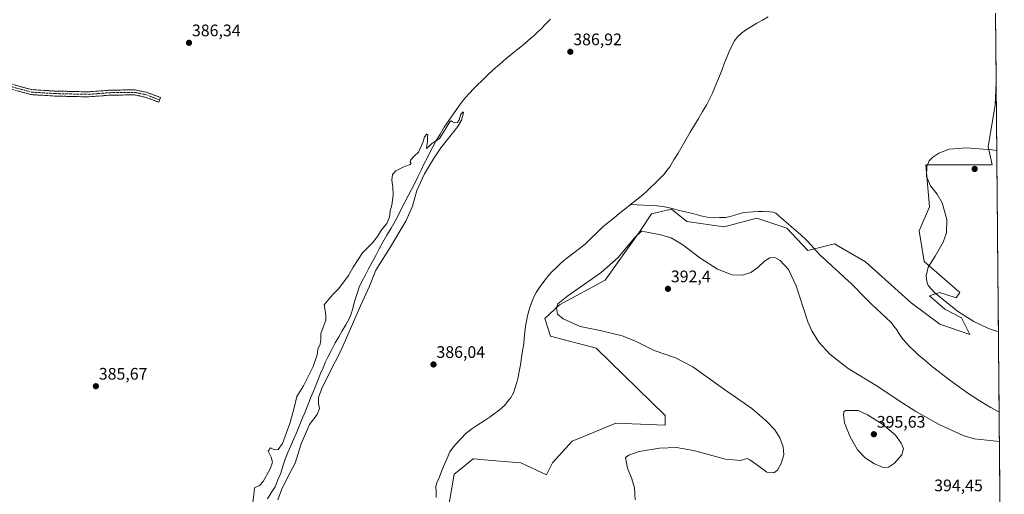
# Model space of a CAD drawing. Units: metres. Extents: x 559892 to 563343, y 4705555 to 4707900.
# Drawn here: x 562741 to 563331, y 4706363 to 4706647 of the extents above; entities that cross this region are included whole.
import ezdxf
from ezdxf.enums import TextEntityAlignment as Align

# ---------------------------------------------------------------- set-up
doc = ezdxf.new("R2010")
doc.units = ezdxf.units.M
doc.header["$MEASUREMENT"] = 0
doc.linetypes.add('TRAZO_Y_PUNTO', pattern=[1, 0.5, -0.25, 0, -0.25])
doc.linetypes.add('TRAZOSX2', pattern=[1.5, 1, -0.5])
for name, color, linetype, lineweight in [('Camino', 19, 'TRAZOSX2', 0), ('Camino Cxs', 19, 'Continuous', 0), ('Camino eje', 19, 'TRAZO_Y_PUNTO', 0), ('Carátula', 7, 'Continuous', 5), ('Corriente natural lineal', 142, 'Continuous', 13), ('Cultivos herbáceos CxS', 92, 'Continuous', 0), ('Curva de nivel normal', 36, 'Continuous', 0), ('Municipio CxS', 142, 'Continuous', 0), ('Pastizal CxS', 92, 'Continuous', 0), ('Punto de cota en terreno', 7, 'Continuous', 0), ('Rótulo de punto de cota en terreno', 19, 'Continuous', 0)]:
    doc.layers.add(name, color=color, linetype=linetype, lineweight=lineweight)
doc.styles.add('Arial', font='txt', dxfattribs={"height": 0.2})

# ---------------------------------------------------------------- blocks, each defined once
blk = doc.blocks.new('*U150')
at = {"layer": 'Cultivos herbáceos CxS', "color": 92, "linetype": 'Continuous', "lineweight": 0}
blk.add_polyline3d([(562996.27, 4706344.72, 387.71), (563001.42, 4706375.01, 388.1), (563003.36, 4706376.56, 388.22), (563004.36, 4706377.36, 388.1), (563012.93, 4706384.2, 387.06), (563013.18, 4706384.18, 387.06), (563024.03, 4706383.27, 386.88), (563041.4, 4706381.82, 386.63), (563056.82, 4706374.7, 386.82), (563060.38, 4706381.82, 386.75), (563072.25, 4706394.88, 388.13), (563078.68, 4706397.52, 388.96), (563098.35, 4706405.57, 388.56), (563128.01, 4706404.38, 388.55), (563128.01, 4706410.32, 387.48), (563086.49, 4706450.68, 387.64), (563059.2, 4706457.81, 386.87), (563055.82, 4706468.3, 387.58), (563064.67, 4706476.53, 390.78), (563091.91, 4706491.33, 391.19), (563113.24, 4706521.2, 390.16), (563119.72, 4706531.15, 388.76), (563129.86, 4706533.41, 388.01), (563130.34, 4706533.51, 387.96), (563131.68, 4706533.81, 387.81), (563140.98, 4706526.5, 387.97), (563163.19, 4706523.23, 387.48), (563166.37, 4706524.08, 387.49), (563175.34, 4706526.48, 387.63), (563182.85, 4706528.49, 387.64), (563200.79, 4706522.52, 387.87), (563213.42, 4706509.23, 387.96), (563229.37, 4706513.22, 387.88), (563229.58, 4706513.1, 387.88), (563230.47, 4706512.58, 387.88), (563248.09, 4706502.36, 387.9), (563275.28, 4706477.67, 388.22), (563292.56, 4706465.05, 388.46), (563310.45, 4706458.75, 388.67), (563305.6, 4706468.71, 389.36), (563295.63, 4706474.02, 389.05), (563286.33, 4706482, 389.08), (563289.18, 4706482.95, 389.7), (563291.26, 4706483.64, 390.23), (563292.31, 4706483.99, 390.5), (563296.1, 4706482.72, 390.89), (563302.28, 4706480.67, 391.74), (563304.46, 4706483.99, 392.82), (563283.2, 4706502.59, 390.1), (563280.09, 4706520.93, 388.36), (563286.32, 4706535.34, 389.22), (563284.23, 4706560.41, 390.8), (563323.92, 4706560.41, 393.61), (563321.49, 4706571.38, 390.26), (563325.7, 4706596.21, 388.4), (563326.29, 4706609.75, 388.18), (563331.18, 4706071.21, 395.96)], dxfattribs=at)
blk = doc.blocks.new('*U164')
at = {"layer": 'Cultivos herbáceos CxS', "color": 92, "linetype": 'Continuous', "lineweight": 0}
blk.add_polyline3d([(563326.29, 4706609.75, 388.18), (563325.7, 4706596.21, 388.4), (563321.49, 4706571.38, 390.26), (563323.92, 4706560.41, 393.61), (563284.23, 4706560.41, 390.8), (563286.32, 4706535.34, 389.22), (563280.09, 4706520.93, 388.36), (563283.2, 4706502.59, 390.1), (563304.46, 4706483.99, 392.82), (563302.28, 4706480.67, 391.74), (563296.1, 4706482.72, 390.89), (563292.31, 4706483.99, 390.5), (563291.26, 4706483.64, 390.23), (563289.18, 4706482.95, 389.7), (563286.33, 4706482, 389.08), (563295.63, 4706474.02, 389.05), (563305.6, 4706468.71, 389.36), (563310.45, 4706458.75, 388.67), (563292.56, 4706465.05, 388.46), (563275.28, 4706477.67, 388.22), (563248.09, 4706502.36, 387.9), (563230.47, 4706512.58, 387.88), (563229.58, 4706513.1, 387.88), (563229.37, 4706513.22, 387.88), (563213.42, 4706509.23, 387.96), (563200.79, 4706522.52, 387.87), (563182.85, 4706528.49, 387.64), (563175.34, 4706526.48, 387.63), (563166.37, 4706524.08, 387.49), (563163.19, 4706523.23, 387.48), (563140.98, 4706526.5, 387.97), (563131.68, 4706533.81, 387.81), (563130.34, 4706533.51, 387.96), (563129.86, 4706533.41, 388.01), (563119.72, 4706531.15, 388.76), (563113.24, 4706521.2, 390.16), (563091.91, 4706491.33, 391.19), (563064.67, 4706476.53, 390.78), (563055.82, 4706468.3, 387.58), (563059.2, 4706457.81, 386.87), (563086.49, 4706450.68, 387.64), (563128.01, 4706410.32, 387.48), (563128.01, 4706404.38, 388.55), (563098.35, 4706405.57, 388.56), (563078.68, 4706397.52, 388.96), (563072.25, 4706394.88, 388.13), (563060.38, 4706381.82, 386.75), (563056.82, 4706374.7, 386.82), (563041.4, 4706381.82, 386.63), (563024.03, 4706383.27, 386.88), (563013.18, 4706384.18, 387.06), (563012.93, 4706384.2, 387.06), (563004.36, 4706377.36, 388.1), (563003.36, 4706376.56, 388.22), (563001.42, 4706375.01, 388.1), (562996.27, 4706344.72, 387.71)], dxfattribs=at)
blk = doc.blocks.new('*U172')
at = {"layer": 'Pastizal CxS', "color": 92, "linetype": 'Continuous', "lineweight": 0}
blk.add_polyline3d([(563326.29, 4706609.75, 388.18), (563325.7, 4706596.21, 388.4), (563321.49, 4706571.38, 390.26), (563323.92, 4706560.41, 393.61), (563284.23, 4706560.41, 390.8), (563286.32, 4706535.34, 389.22), (563280.09, 4706520.93, 388.36), (563283.2, 4706502.59, 390.1), (563304.46, 4706483.99, 392.82), (563302.28, 4706480.67, 391.74), (563296.1, 4706482.72, 390.89), (563292.31, 4706483.99, 390.5), (563291.26, 4706483.64, 390.23), (563289.18, 4706482.95, 389.7), (563286.33, 4706482, 389.08), (563295.63, 4706474.02, 389.05), (563305.6, 4706468.71, 389.36), (563310.45, 4706458.75, 388.67), (563292.56, 4706465.05, 388.46), (563275.28, 4706477.67, 388.22), (563248.09, 4706502.36, 387.9), (563230.47, 4706512.58, 387.88), (563229.58, 4706513.1, 387.88), (563229.37, 4706513.22, 387.88), (563213.42, 4706509.23, 387.96), (563200.79, 4706522.52, 387.87), (563182.85, 4706528.49, 387.64), (563175.34, 4706526.48, 387.63), (563166.37, 4706524.08, 387.49), (563163.19, 4706523.23, 387.48), (563140.98, 4706526.5, 387.97), (563131.68, 4706533.81, 387.81), (563130.34, 4706533.51, 387.96), (563129.86, 4706533.41, 388.01), (563119.72, 4706531.15, 388.76), (563113.24, 4706521.2, 390.16), (563091.91, 4706491.33, 391.19), (563064.67, 4706476.53, 390.78), (563055.82, 4706468.3, 387.58), (563059.2, 4706457.81, 386.87), (563086.49, 4706450.68, 387.64), (563128.01, 4706410.32, 387.48), (563128.01, 4706404.38, 388.55), (563098.35, 4706405.57, 388.56), (563078.68, 4706397.52, 388.96), (563072.25, 4706394.88, 388.13), (563060.38, 4706381.82, 386.75), (563056.82, 4706374.7, 386.82), (563041.4, 4706381.82, 386.63), (563024.03, 4706383.27, 386.88), (563013.18, 4706384.18, 387.06), (563012.93, 4706384.2, 387.06), (563004.36, 4706377.36, 388.1), (563003.36, 4706376.56, 388.22), (563001.42, 4706375.01, 388.1), (562996.27, 4706344.72, 387.71)], dxfattribs=at)
blk = doc.blocks.new('*U195')
at = {"layer": 'Curva de nivel normal', "color": 36, "linetype": 'Continuous', "lineweight": 0}
for points in [[(563326.66, 4706568.99, 390), (563323.69, 4706569.43, 390), (563308.31, 4706570.7, 390), (563298.2, 4706569.87, 390), (563291.95, 4706567.53, 390), (563288.28, 4706565.15, 390), (563286.16, 4706562.93, 390), (563284.81, 4706559.49, 390), (563284.62, 4706553.42, 390), (563286.93, 4706547.94, 390), (563291.04, 4706542.84, 390), (563293.94, 4706537.64, 390), (563296.82, 4706527.74, 390), (563296.6, 4706519.74, 390), (563294.6, 4706514.08, 390), (563289.73, 4706505.78, 390), (563285.53, 4706499.19, 390), (563284.38, 4706494.02, 390), (563284.66, 4706490.53, 390), (563285.64, 4706488.18, 390), (563289.6, 4706483.8, 390), (563296.93, 4706477.79, 390), (563303.12, 4706472.76, 390), (563312.82, 4706466.48, 390), (563321.68, 4706462.33, 390), (563327.64, 4706460.43, 390)], [(563328.24, 4706394.71, 390), (563320.7, 4706395.51, 390), (563313.05, 4706396.18, 390), (563306.47, 4706398.2, 390), (563292.06, 4706404.94, 390), (563278.21, 4706412.71, 390), (563267.48, 4706419.44, 390), (563255.36, 4706427.54, 390), (563237.69, 4706438.4, 390), (563226.54, 4706447.04, 390), (563220.03, 4706454.23, 390), (563215.75, 4706461, 390), (563213.4, 4706466.38, 390), (563206.35, 4706488.04, 390), (563201.84, 4706497.82, 390), (563196.9, 4706503.09, 390), (563193.6, 4706504.95, 390), (563190.61, 4706504.79, 390), (563187.39, 4706502.81, 390), (563183.54, 4706498.96, 390), (563179.36, 4706495.86, 390), (563174.31, 4706494.26, 390), (563168, 4706494.59, 390), (563159.27, 4706498.02, 390), (563148.8, 4706504.78, 390), (563138.44, 4706512.54, 390), (563131.54, 4706516.65, 390), (563125.21, 4706518.58, 390), (563118.21, 4706519.86, 390), (563113.82, 4706520.62, 390), (563109.48, 4706516.76, 390), (563099.76, 4706504.95, 390), (563089.64, 4706495.92, 390), (563069.65, 4706481.95, 390), (563063.56, 4706477.07, 390), (563062.79, 4706474.67, 390), (563063.38, 4706471.07, 390), (563066.88, 4706468.08, 390), (563077.06, 4706463.58, 390), (563088.98, 4706461.17, 390), (563102.13, 4706457.99, 390), (563109.78, 4706454.98, 390), (563121.36, 4706449.15, 390), (563134.22, 4706444.8, 390), (563144.61, 4706439.48, 390), (563162.97, 4706426.24, 390), (563179.8, 4706414.34, 390), (563188.66, 4706406.92, 390), (563193.56, 4706401.58, 390), (563196.58, 4706396.8, 390), (563198.71, 4706391.4, 390), (563199.01, 4706386.74, 390), (563197.46, 4706381.4, 390), (563195.32, 4706377.54, 390), (563193.15, 4706375.92, 390), (563188.96, 4706376.22, 390), (563182.68, 4706380.86, 390), (563178.76, 4706383.63, 390), (563176.99, 4706384.49, 390), (563173.18, 4706383.18, 390), (563164.1, 4706384.15, 390), (563144.85, 4706389.32, 390), (563134.77, 4706391.02, 390), (563124.45, 4706390.71, 390), (563112.27, 4706388.68, 390), (563106.08, 4706386.55, 390), (563104.26, 4706385.07, 390), (563105.35, 4706378.64, 390), (563108.03, 4706372.23, 390), (563109.52, 4706366.94, 390), (563109.97, 4706359.75, 390)]]:
    blk.add_polyline3d(points, dxfattribs=at)
blk = doc.blocks.new('5PATER')
at = {"layer": 'Carátula', "linetype": 'Continuous', "lineweight": 5}
h = blk.add_hatch(color=250, dxfattribs=at)
edge = h.paths.add_edge_path()
edge.add_ellipse((0, 0.01), major_axis=(-1.33, -1.34), ratio=0.999422, start_angle=0, end_angle=360)

msp = doc.modelspace()

# ---------------------------------------------------------------- linework, layer by layer
at = {"layer": 'Camino', "color": 19, "linetype": 'TRAZOSX2', "lineweight": 0}
for points in [[(562710.01, 4706714.72), (562709.69, 4706709.69), (562709.25, 4706703.77), (562706.87, 4706694.68), (562705.44, 4706688.43), (562704.18, 4706676.82), (562703.39, 4706659.72), (562702.92, 4706647.33), (562703.31, 4706638.01), (562704.16, 4706631.52), (562705.4, 4706627.3), (562709.55, 4706621.98), (562716.56, 4706618.17), (562722.78, 4706615.03), (562737.8, 4706608.42), (562748.34, 4706605.55), (562762.12, 4706604.69), (562782.18, 4706604.22), (562795.65, 4706605.25), (562810.23, 4706605.41), (562817.01, 4706604), (562825.53, 4706600.79), (562825, 4706599.38)], [(562824.47, 4706597.98), (562816.17, 4706601.11), (562809.94, 4706602.4), (562795.78, 4706602.25), (562782.26, 4706601.21), (562762, 4706601.69), (562747.84, 4706602.58), (562736.79, 4706605.58), (562721.49, 4706612.31), (562715.17, 4706615.52), (562707.57, 4706619.64), (562702.68, 4706625.91), (562701.22, 4706630.9), (562700.32, 4706637.75), (562699.92, 4706647.32), (562700.39, 4706659.85), (562701.19, 4706677.05), (562702.48, 4706688.93), (562703.95, 4706695.4), (562706.28, 4706704.27), (562706.69, 4706709.9), (562706.85, 4706712.29)], [(562825, 4706599.38), (562824.47, 4706597.98)]]:
    msp.add_lwpolyline(points, dxfattribs=at)
at = {"layer": 'Camino Cxs', "color": 19, "linetype": 'Continuous', "lineweight": 0}
msp.add_polyline3d([(562737.8, 4706608.42, 386.68), (562741.31, 4706607.46, 386.67), (562744.82, 4706606.51, 386.65), (562748.34, 4706605.55, 386.64), (562752.93, 4706605.27, 386.63), (562757.53, 4706604.98, 386.62), (562762.12, 4706604.69, 386.6), (562766.14, 4706604.6, 386.58), (562770.15, 4706604.5, 386.53), (562774.16, 4706604.41, 386.49), (562778.17, 4706604.31, 386.45), (562782.18, 4706604.22, 386.4), (562786.67, 4706604.56, 386.38), (562791.16, 4706604.9, 386.37), (562795.65, 4706605.25, 386.36), (562800.51, 4706605.3, 386.35), (562805.37, 4706605.35, 386.33), (562810.23, 4706605.41, 386.31), (562813.62, 4706604.7, 386.29), (562817.01, 4706604, 386.27), (562821.27, 4706602.39, 386.19), (562825.53, 4706600.79, 386.19), (562824.47, 4706597.98, 386.19), (562820.32, 4706599.55, 386.2), (562816.17, 4706601.11, 386.23), (562813.05, 4706601.76, 386.28), (562809.94, 4706602.4, 386.3), (562805.22, 4706602.35, 386.31), (562800.5, 4706602.3, 386.33), (562795.78, 4706602.25, 386.34), (562791.27, 4706601.9, 386.34), (562786.77, 4706601.56, 386.36), (562782.26, 4706601.21, 386.38), (562778.21, 4706601.31, 386.42), (562774.15, 4706601.41, 386.46), (562770.1, 4706601.5, 386.5), (562766.05, 4706601.6, 386.55), (562762, 4706601.69, 386.57), (562757.28, 4706601.99, 386.6), (562752.56, 4706602.28, 386.61), (562747.84, 4706602.58, 386.63), (562744.16, 4706603.58, 386.65), (562740.48, 4706604.58, 386.66)], dxfattribs=at)
at = {"layer": 'Camino eje', "color": 19, "linetype": 'TRAZO_Y_PUNTO', "lineweight": 0}
msp.add_lwpolyline([(562708.35, 4706713.35), (562708.19, 4706709.8), (562707.76, 4706704.02), (562705.41, 4706695.04), (562703.96, 4706688.68), (562702.69, 4706676.93), (562701.89, 4706659.79), (562701.42, 4706647.32), (562701.81, 4706637.88), (562702.69, 4706631.21), (562704.04, 4706626.61), (562708.56, 4706620.81), (562715.86, 4706616.84), (562722.13, 4706613.67), (562737.29, 4706607), (562748.09, 4706604.06), (562762.06, 4706603.19), (562782.22, 4706602.72), (562795.71, 4706603.75), (562810.08, 4706603.91), (562816.59, 4706602.56), (562825, 4706599.38)], dxfattribs=at)
at = {"layer": 'Corriente natural lineal', "color": 142, "linetype": 'Continuous', "lineweight": 13}
for points in [[(563059.24, 4706647.76, 385.81), (563056.29, 4706644.74, 385.69), (563053.35, 4706641.73, 385.54), (563051.4, 4706639.9, 385.38), (563049.45, 4706638.06, 385.4), (563047.44, 4706636.29, 385.33), (563045.43, 4706634.52, 385.23), (563042.17, 4706631.89, 385.33), (563038.91, 4706629.25, 385.35), (563035.65, 4706626.62, 385.5), (563032.39, 4706623.98, 385.48), (563028.76, 4706620.75, 385.48), (563025.12, 4706617.52, 385.57), (563021.56, 4706614.21, 385.41), (563018, 4706610.89, 385.21), (563015.54, 4706608.48, 385.13), (563013.07, 4706606.06, 385.07), (563010.74, 4706603.52, 385.06), (563008.4, 4706600.98, 385.1), (563006.5, 4706598.57, 385.23), (563004.6, 4706596.15, 385.19), (563002.83, 4706593.63, 385.26), (563001.06, 4706591.11, 385.27), (562998.32, 4706587.06, 385.06), (562995.57, 4706583, 385.02), (562993.03, 4706578.82, 385.05), (562990.48, 4706574.63, 384.89), (562988.74, 4706571.27, 384.84), (562987, 4706567.91, 384.71), (562985.26, 4706564.54, 384.69), (562983.52, 4706561.18, 384.75), (562981.62, 4706557.28, 384.69), (562979.73, 4706553.38, 384.65), (562977.83, 4706549.48, 384.78), (562975.88, 4706545.69, 384.68), (562973.92, 4706541.9, 384.62), (562971.97, 4706538.11, 384.58), (562970.01, 4706534.31, 384.52), (562968.06, 4706530.52, 384.48), (562966.1, 4706526.73, 384.46), (562963.65, 4706522.56, 384.55), (562961.2, 4706518.39, 384.64), (562958.75, 4706514.22, 384.46), (562956.62, 4706510.21, 384.42), (562954.48, 4706506.2, 384.41), (562952.35, 4706502.2, 384.43), (562950.21, 4706498.19, 384.35), (562948.08, 4706494.18, 384.34), (562945.94, 4706490.17, 384.29), (562944.62, 4706487.13, 384.31), (562943.55, 4706483.99, 384.34), (562942.59, 4706480.87, 384.35), (562941.63, 4706477.74, 384.28), (562940.73, 4706474.44, 384.26), (562939.83, 4706471.13, 384.32), (562938.6, 4706468.13, 384.28), (562936.5, 4706464.53, 383.98), (562934.4, 4706460.93, 384.01), (562932.29, 4706457.32, 383.95), (562930.19, 4706453.72, 383.76), (562928.95, 4706451.38, 383.84), (562927.7, 4706449.03, 383.9), (562926.08, 4706445.68, 383.85), (562924.45, 4706442.32, 383.83), (562922.96, 4706438.91, 383.85), (562921.46, 4706435.5, 383.74), (562919.6, 4706430.89, 383.78), (562917.74, 4706426.28, 383.87), (562915.88, 4706421.67, 383.69), (562914.02, 4706417.05, 383.64), (562912.16, 4706412.44, 383.67), (562910.3, 4706407.83, 383.73), (562908.61, 4706403.87, 383.96), (562906.91, 4706399.9, 383.87), (562905.22, 4706395.94, 383.83), (562903.53, 4706391.98, 383.87), (562901.83, 4706388.01, 383.96), (562900.14, 4706384.05, 383.96), (562898.88, 4706379.9, 383.73), (562897.61, 4706375.75, 383.69), (562895.89, 4706371.66, 383.7), (562894.17, 4706367.56, 383.82), (562891.9, 4706363.97, 383.8), (562889.63, 4706360.38, 383.51)], [(563189.64, 4706649.11, 387.08), (563186.29, 4706647.22, 386.93), (563182.94, 4706645.34, 387), (563179.59, 4706643.45, 386.85), (563176.75, 4706641.55, 387.06), (563173.91, 4706639.65, 387.17), (563171.41, 4706637.37, 386.93), (563169.37, 4706634.66, 387.01), (563168.04, 4706632.03, 387.06), (563166.7, 4706629.4, 386.92), (563165.15, 4706625.48, 387.14), (563163.59, 4706621.55, 387.24), (563162.04, 4706617.63, 386.95), (563160.48, 4706613.7, 386.97), (563158.93, 4706609.78, 387.14), (563157.51, 4706606.45, 387.04), (563156.08, 4706603.11, 387.02), (563154.45, 4706599.88, 387.17), (563152.81, 4706596.65, 387.03), (563150.36, 4706592.49, 387.02), (563147.91, 4706588.33, 386.97), (563145.46, 4706584.17, 386.96), (563143.01, 4706580.01, 387.03), (563140.56, 4706575.86, 387.02), (563138.11, 4706571.7, 387.18), (563135.66, 4706567.54, 386.93), (563133.21, 4706563.38, 387.2), (563130.76, 4706559.22, 386.96), (563129.03, 4706557.03, 387.1), (563127.3, 4706554.83, 387.18), (563124.53, 4706552.09, 387.29), (563121.77, 4706549.34, 387.29), (563119, 4706546.6, 387.27), (563116.75, 4706544.59, 387.31), (563114.5, 4706542.57, 387.27), (563110.8, 4706539.59, 387.23), (563107.09, 4706536.61, 387.28)], [(563107.09, 4706536.61, 387.28), (563103.76, 4706533.93, 387.3), (563100.44, 4706531.25, 387.13), (563097.11, 4706528.57, 387.11), (563093.78, 4706525.89, 387.13), (563090.45, 4706523.21, 387.13), (563086.95, 4706519.76, 387.09), (563083.44, 4706516.3, 387.02), (563079.94, 4706512.85, 387.01), (563076.54, 4706510.29, 386.97), (563073.15, 4706507.74, 386.93), (563069.75, 4706505.18, 386.9), (563067.31, 4706503.06, 386.96), (563064.87, 4706500.94, 386.94), (563062.54, 4706498.7, 386.95), (563060.2, 4706496.46, 386.93), (563058.07, 4706494.05, 386.98), (563055.93, 4706491.64, 387.02), (563054.04, 4706489.02, 387.07), (563052.15, 4706486.39, 387.04), (563050.73, 4706483.91, 387.01), (563049.3, 4706481.42, 386.99), (563048.22, 4706478.78, 387.07), (563047.14, 4706476.14, 387), (563046.26, 4706473.06, 386.86), (563045.38, 4706469.97, 386.85), (563044.8, 4706466.84, 386.88), (563044.21, 4706463.7, 386.88), (563043.86, 4706460.17, 386.78), (563043.5, 4706456.63, 386.74), (563043.15, 4706453.1, 386.75), (563042.49, 4706448.96, 386.76), (563041.83, 4706444.82, 386.75), (563041.16, 4706440.68, 386.66), (563040.5, 4706436.54, 386.54), (563039.81, 4706433.31, 386.47), (563039.12, 4706430.08, 386.45), (563038.04, 4706426.93, 386.47), (563036.95, 4706423.78, 386.54), (563035.2, 4706420.63, 386.46), (563033.49, 4706418.58, 386.41), (563031.77, 4706416.52, 386.4), (563029.77, 4706414.71, 386.36), (563027.76, 4706412.89, 386.36), (563025.42, 4706411.15, 386.34), (563023.07, 4706409.4, 386.3), (563019.42, 4706407.03, 386.25), (563015.77, 4706404.67, 386.24), (563012.12, 4706402.3, 386.16), (563008.75, 4706399.56, 386.14), (563005.43, 4706396.31, 386.17), (563002.29, 4706392.86, 386.17), (563000.55, 4706390.68, 386.13), (562998.8, 4706388.49, 386.07), (562997.25, 4706384.76, 385.99), (562995.7, 4706381.03, 385.94), (562994.16, 4706377.29, 385.92), (562992.61, 4706373.56, 385.91), (562991.06, 4706369.83, 385.9), (562990.54, 4706367.72, 385.89), (562990.67, 4706364.37, 385.94), (562990.79, 4706361.02, 385.88)], [(563328.08, 4706412.5, 388.99), (563326.62, 4706413.12, 388.92), (563323.19, 4706415.01, 388.98), (563319.67, 4706417.13, 388.98), (563316.15, 4706419.25, 388.84), (563312.72, 4706421.49, 388.81), (563309.28, 4706423.72, 388.73), (563305.71, 4706426.29, 388.7), (563302.13, 4706428.85, 388.65), (563298.56, 4706431.42, 388.57), (563295.07, 4706434.11, 388.45), (563291.57, 4706436.79, 388.47), (563288.08, 4706439.48, 388.52), (563285.33, 4706441.8, 388.58), (563282.57, 4706444.11, 388.46), (563279.82, 4706446.43, 388.47), (563277.24, 4706448.93, 388.39), (563274.65, 4706451.43, 388.4), (563272.07, 4706453.93, 388.32), (563269.73, 4706456.85, 388.34), (563268.22, 4706459.24, 388.31), (563266.71, 4706461.62, 388.16), (563265.01, 4706463.84, 388.14), (563263.3, 4706466.05, 388.15), (563260.35, 4706468.85, 388.03), (563257.39, 4706471.65, 388.02), (563254.44, 4706474.45, 387.99), (563251.48, 4706477.25, 387.96), (563248.53, 4706480.05, 388), (563245.46, 4706483.18, 387.92), (563242.38, 4706486.3, 387.93), (563239.31, 4706489.43, 387.89), (563235.67, 4706492.75, 387.87), (563232.03, 4706496.08, 387.93), (563228.39, 4706499.4, 387.9), (563224.75, 4706502.73, 387.93), (563221.11, 4706506.05, 387.88), (563218.29, 4706509.17, 387.85), (563215.48, 4706512.29, 387.86), (563212.66, 4706515.41, 387.8), (563208.97, 4706518.63, 387.71), (563205.29, 4706521.84, 387.64), (563201.6, 4706525.06, 387.57), (563197.92, 4706528.27, 387.45), (563194.23, 4706531.49, 387.4), (563192.51, 4706532.2, 387.38), (563190.63, 4706532.39, 387.39), (563186.45, 4706532.52, 387.54), (563183.6, 4706532.41, 387.5), (563180.74, 4706532.3, 387.46), (563177.89, 4706532.07, 387.4), (563175.04, 4706531.83, 387.32), (563172.33, 4706531.11, 387.23), (563169.62, 4706530.38, 387.11), (563166.95, 4706529.5, 386.95), (563164.24, 4706528.95, 386.93), (563160.53, 4706528.86, 387), (563156.81, 4706528.77, 387.17), (563153.07, 4706529.15, 387.32), (563149.41, 4706529.88, 387.41), (563145.18, 4706531.03, 387.38), (563140.95, 4706532.17, 387.18), (563136.52, 4706533.2, 387.02), (563132.08, 4706534.22, 387.43), (563127.65, 4706535.25, 387.48), (563123.09, 4706535.81, 387.38), (563119.09, 4706536.01, 387.31), (563115.09, 4706536.21, 387.25), (563111.09, 4706536.41, 387.22), (563107.09, 4706536.61, 387.28)]]:
    msp.add_polyline3d(points, dxfattribs=at)
at = {"layer": 'Cultivos herbáceos CxS', "color": 92, "linetype": 'Continuous', "lineweight": 0}
msp.add_polyline3d([(563326.29, 4706609.75, 388.18), (563331.18, 4706071.21, 395.96)], dxfattribs=at)
at = {"layer": 'Curva de nivel normal', "color": 36, "linetype": 'Continuous', "lineweight": 0}
for points in [[(562895.83, 4706359.6, 385), (562898, 4706365.69, 385), (562901.56, 4706373, 385), (562906.19, 4706381.7, 385), (562909.88, 4706393.28, 385), (562914.83, 4706404.93, 385), (562919.49, 4706410.89, 385), (562920.8, 4706414.48, 385), (562920.18, 4706417.34, 385), (562920.27, 4706421.07, 385), (562922.13, 4706426.4, 385), (562926.98, 4706436.24, 385), (562933.48, 4706449.06, 385), (562945.41, 4706475.9, 385), (562950.81, 4706487.7, 385), (562954.56, 4706497.26, 385), (562962.76, 4706510.37, 385), (562972.43, 4706526.74, 385), (562976.48, 4706535.74, 385), (562979.03, 4706545.08, 385), (562983.68, 4706555.08, 385), (562989.11, 4706564.02, 385), (562993.6, 4706570.74, 385), (563003.64, 4706583.39, 385), (563005.8, 4706587.15, 385), (563007.17, 4706591.71, 385), (563006.81, 4706592.22, 385), (563005.44, 4706590.84, 385), (563004.47, 4706587.53, 385), (563003.44, 4706585.93, 385), (563001.95, 4706585.6, 385), (563000.58, 4706586.29, 385), (562999.66, 4706586.9, 385), (562998.85, 4706586.29, 385), (562995.15, 4706580.12, 385), (562992.63, 4706576.21, 385), (562987.95, 4706573.13, 385), (562985.61, 4706570.62, 385), (562984.9, 4706570.28, 385), (562984.84, 4706570.82, 385), (562985.61, 4706574.48, 385), (562985.44, 4706576.81, 385), (562985.78, 4706578.68, 385), (562985.12, 4706578.81, 385), (562983.78, 4706577.28, 385), (562982.73, 4706573.94, 385), (562980.05, 4706568.15, 385), (562977.53, 4706565.57, 385), (562975.48, 4706563.41, 385), (562975.03, 4706562.3, 385), (562975.64, 4706561.42, 385), (562975.08, 4706560.58, 385), (562971.81, 4706559.5, 385), (562966.51, 4706556.88, 385), (562964.56, 4706554.73, 385), (562964.2, 4706551.35, 385), (562964.83, 4706547.07, 385), (562964.92, 4706542.21, 385), (562964.09, 4706536.38, 385), (562963.18, 4706532.83, 385), (562962.72, 4706529.1, 385), (562961.11, 4706525.31, 385), (562957.87, 4706521.59, 385), (562955.54, 4706517.53, 385), (562952.54, 4706513.68, 385), (562946.59, 4706507.7, 385), (562943.62, 4706503.09, 385), (562941, 4706499.07, 385), (562938.22, 4706494.07, 385), (562932.35, 4706486.4, 385), (562928.64, 4706482.63, 385), (562925.59, 4706478.96, 385), (562923.49, 4706476.63, 385), (562924.18, 4706473.2, 385), (562924.54, 4706470.24, 385), (562924.51, 4706467.36, 385), (562921.57, 4706459.44, 385), (562921.55, 4706455.43, 385), (562921.24, 4706452.92, 385), (562919.87, 4706449.95, 385), (562919.3, 4706446.54, 385), (562916.98, 4706439.58, 385), (562911.2, 4706428.01, 385), (562907.26, 4706421.57, 385), (562905.46, 4706414.04, 385), (562903.08, 4706405.51, 385), (562898.52, 4706393.52, 385), (562896.05, 4706389.89, 385), (562893.69, 4706389.66, 385), (562891.44, 4706390.82, 385), (562889.93, 4706388.84, 385), (562891.86, 4706385.26, 385), (562892.54, 4706382.27, 385), (562891.2, 4706378.29, 385), (562887.07, 4706370.7, 385), (562884.9, 4706368.24, 385), (562881.92, 4706366.98, 385), (562881.63, 4706364.55, 385), (562880.76, 4706358.11, 385)], [(563258.63, 4706379.12, 395), (563261.74, 4706379.18, 395), (563265.37, 4706381.7, 395), (563269.67, 4706386.63, 395), (563270.67, 4706390.37, 395), (563269.46, 4706393.66, 395), (563265.98, 4706398.42, 395), (563258.22, 4706405.1, 395), (563249.24, 4706410.7, 395), (563243.68, 4706413.21, 395), (563236.09, 4706413.2, 395), (563235.08, 4706412.45, 395), (563234.77, 4706410.57, 395), (563235.48, 4706405.82, 395), (563238.57, 4706397.76, 395), (563243.22, 4706389.75, 395), (563247.73, 4706384.92, 395), (563253.38, 4706381.24, 395), (563258.63, 4706379.12, 395)]]:
    msp.add_polyline3d(points, dxfattribs=at)
at = {"layer": 'Municipio CxS', "color": 142, "linetype": 'Continuous', "lineweight": 0}
msp.add_polyline3d([(563325.92, 4706649.66, 389.45), (563325.97, 4706644.67, 389.12), (563326.02, 4706639.69, 388.95), (563326.06, 4706634.7, 388.37), (563326.11, 4706629.71, 388.25), (563326.15, 4706624.72, 388.07), (563326.2, 4706619.73, 387.96), (563326.24, 4706614.75, 387.99), (563326.29, 4706609.76, 388.14), (563326.33, 4706604.77, 388.11), (563326.38, 4706599.78, 388.16), (563326.42, 4706594.79, 388.39), (563326.47, 4706589.81, 388.52), (563326.51, 4706584.82, 388.44), (563326.56, 4706579.83, 388.94), (563326.6, 4706574.84, 389.27), (563326.65, 4706569.85, 389.74), (563326.69, 4706564.87, 391.47), (563326.74, 4706559.88, 393.14), (563326.79, 4706554.89, 393.74), (563326.83, 4706549.9, 393.85), (563326.88, 4706544.91, 393.77), (563326.92, 4706539.93, 393.62), (563326.97, 4706534.94, 393.55), (563327.01, 4706529.95, 393.62), (563327.06, 4706524.96, 393.78), (563327.1, 4706519.97, 393.87), (563327.15, 4706514.99, 393.87), (563327.19, 4706510, 393.88), (563327.24, 4706505.01, 393.86), (563327.28, 4706500.02, 393.86), (563327.33, 4706495.03, 394.03), (563327.37, 4706490.05, 394.18), (563327.42, 4706485.06, 394.21), (563327.46, 4706480.07, 394.14), (563327.51, 4706475.08, 393.75), (563327.56, 4706470.1, 392.53), (563327.6, 4706465.11, 391.11), (563327.65, 4706460.12, 389.67), (563327.69, 4706455.13, 388.91), (563327.74, 4706450.14, 388.76), (563327.78, 4706445.16, 388.78), (563327.83, 4706440.17, 388.81), (563327.87, 4706435.18, 388.84), (563327.92, 4706430.19, 388.86), (563327.96, 4706425.2, 388.92), (563328.01, 4706420.22, 389.04), (563328.05, 4706415.23, 389), (563328.1, 4706410.24, 389.07), (563328.14, 4706405.25, 389.21), (563328.19, 4706400.26, 389.44), (563328.23, 4706395.28, 389.86), (563328.28, 4706390.29, 390.42), (563328.32, 4706385.3, 391.03), (563328.37, 4706380.31, 391.67), (563328.42, 4706375.32, 392.35), (563328.46, 4706370.34, 393.04), (563328.51, 4706365.35, 393.71), (563328.55, 4706360.36, 394.31)], dxfattribs=at)
at = {"layer": 'Pastizal CxS', "color": 92, "linetype": 'Continuous', "lineweight": 0}
for points in [[(563325.91, 4706651.37, 389.64), (563326.29, 4706609.75, 388.18), (563325.7, 4706596.21, 388.4), (563321.49, 4706571.38, 390.26), (563323.92, 4706560.41, 393.61), (563284.23, 4706560.41, 390.8), (563286.32, 4706535.34, 389.22), (563280.09, 4706520.93, 388.36), (563283.2, 4706502.59, 390.1), (563304.46, 4706483.99, 392.82), (563302.28, 4706480.67, 391.74), (563296.1, 4706482.72, 390.89), (563292.31, 4706483.99, 390.5), (563291.26, 4706483.64, 390.23), (563289.18, 4706482.95, 389.7), (563286.33, 4706482, 389.08), (563295.63, 4706474.02, 389.05), (563305.6, 4706468.71, 389.36), (563310.45, 4706458.75, 388.67), (563292.56, 4706465.05, 388.46), (563275.28, 4706477.67, 388.22), (563248.09, 4706502.36, 387.9), (563230.47, 4706512.58, 387.88), (563229.58, 4706513.1, 387.88), (563229.37, 4706513.22, 387.88), (563213.42, 4706509.23, 387.96), (563200.79, 4706522.52, 387.87), (563182.85, 4706528.49, 387.64), (563175.34, 4706526.48, 387.63), (563166.37, 4706524.08, 387.49), (563163.19, 4706523.23, 387.48), (563140.98, 4706526.5, 387.97), (563131.68, 4706533.81, 387.81), (563130.34, 4706533.51, 387.96), (563129.86, 4706533.41, 388.01), (563119.72, 4706531.15, 388.76), (563113.24, 4706521.2, 390.16), (563091.91, 4706491.33, 391.19), (563064.67, 4706476.53, 390.78), (563055.82, 4706468.3, 387.58), (563059.2, 4706457.81, 386.87), (563086.49, 4706450.68, 387.64), (563128.01, 4706410.32, 387.48), (563128.01, 4706404.38, 388.55), (563098.35, 4706405.57, 388.56), (563078.68, 4706397.52, 388.96), (563072.25, 4706394.88, 388.13), (563060.38, 4706381.82, 386.75), (563056.82, 4706374.7, 386.82), (563041.4, 4706381.82, 386.63), (563024.03, 4706383.27, 386.88), (563013.18, 4706384.18, 387.06), (563012.93, 4706384.2, 387.06), (563004.36, 4706377.36, 388.1), (563003.36, 4706376.56, 388.22), (563001.42, 4706375.01, 388.1), (562996.27, 4706344.72, 387.71)], [(563325.91, 4706651.37, 389.64), (563326.29, 4706609.75, 388.18)]]:
    msp.add_polyline3d(points, dxfattribs=at)

# ---------------------------------------------------------------- block references
at = {"layer": 'Cultivos herbáceos CxS', "color": 92, "linetype": 'Continuous', "lineweight": 0}
for name in ['*U150', '*U164']:
    msp.add_blockref(name, (0, 0), dxfattribs=at)
at = {"layer": 'Curva de nivel normal', "color": 36, "linetype": 'Continuous', "lineweight": 0}
msp.add_blockref('*U195', (0, 0), dxfattribs=at)
at = {"layer": 'Pastizal CxS', "color": 92, "linetype": 'Continuous', "lineweight": 0}
msp.add_blockref('*U172', (0, 0), dxfattribs=at)
at = {"layer": 'Punto de cota en terreno', "linetype": 'Continuous', "lineweight": 0}
for p in [(562842.59, 4706633.59, 386.34), (563071.11, 4706628.22, 386.92), (563313.4, 4706558.01, 393.62), (563129.59, 4706486.15, 392.4), (562989.11, 4706440.83, 386.04), (562786.78, 4706427.79, 385.67), (563253, 4706399, 395.63)]:
    msp.add_blockref('5PATER', p, dxfattribs=at)

# ---------------------------------------------------------------- texts
at = {"layer": 'Rótulo de punto de cota en terreno', "color": 19, "linetype": 'Continuous', "lineweight": 0, "style": 'Arial'}
for s, p in [('386,34', (562844.35, 4706635.35)), ('386,92', (563072.87, 4706629.98)), ('392,4', (563131.35, 4706487.91)), ('386,04', (562990.87, 4706442.59)), ('385,67', (562788.54, 4706429.55)), ('395,63', (563254.76, 4706400.76)), ('394,45', (563289.17, 4706362.66))]:
    msp.add_text(s, height=7, dxfattribs=at).set_placement(p, align=Align.BOTTOM_LEFT)

doc.saveas('drawing.dxf')
